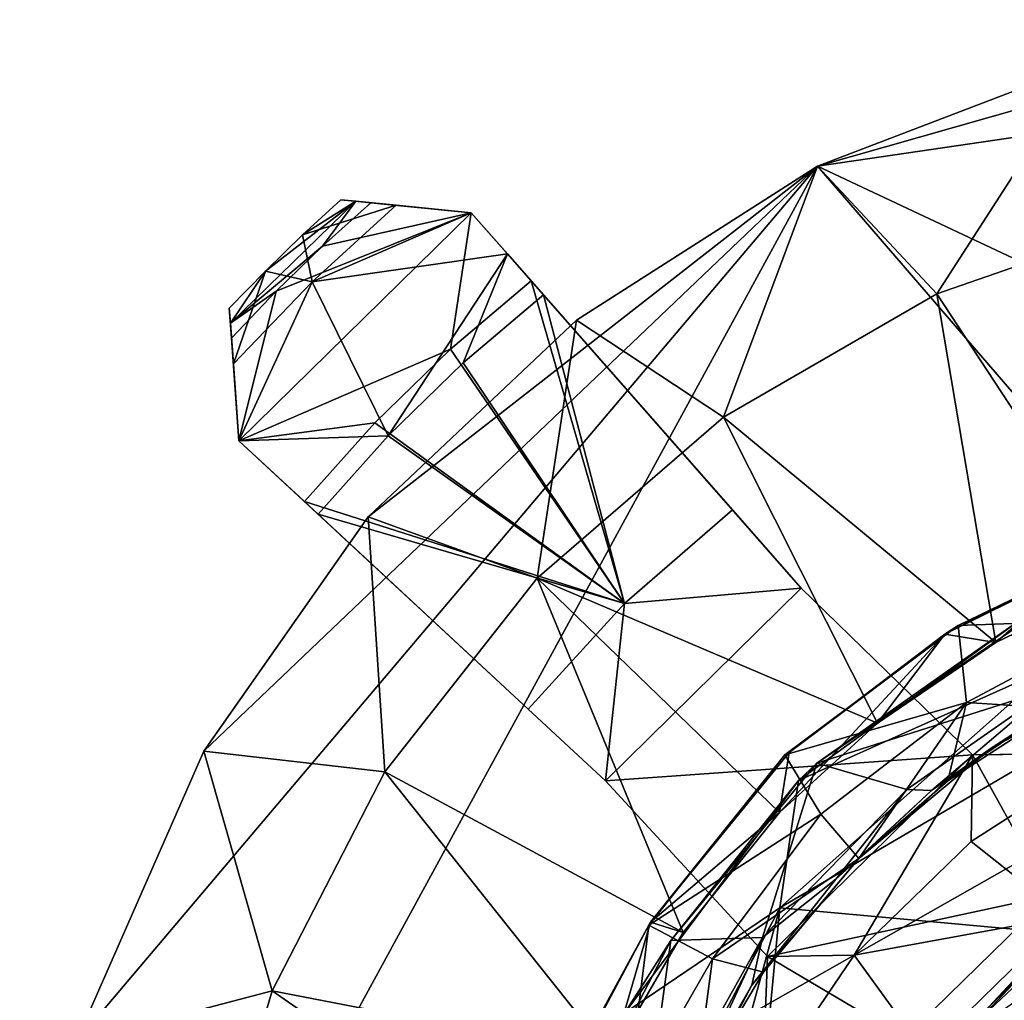
# Model space of a CAD drawing. Units: inches. Extents: x -4.92 to 4.92, y -3.28 to 3.76.
# Drawn here: x -4.92 to -4.26, y 3.08 to 3.75 of the extents above; entities that cross this region are included whole.
import ezdxf

# ---------------------------------------------------------------- set-up
doc = ezdxf.new("R2010")
doc.units = ezdxf.units.IN
doc.layers.get('0').update_dxf_attribs({"true_color": 0xc2ced6})

msp = doc.modelspace()

# ---------------------------------------------------------------- linework, layer by layer
for points in [[(-4.38238, 3.64986), (-4.034, 3.74915), (-3.76516, 3.74041), (-4.38238, 3.64986)], [(-4.034, 3.74915), (-4.38238, 3.64986), (-4.20112, 3.71921), (-4.034, 3.74915)], [(-4.38238, 3.64986), (-3.76516, 3.74041), (-2.97221, 2.98662), (-4.38238, 3.64986)], [(-4.20112, 3.71921), (-4.38238, 3.64986), (-4.30162, 3.56346), (-4.20112, 3.71921)], [(-4.30162, 3.56346), (-4.14397, 3.61803), (-4.20112, 3.71921), (-4.30162, 3.56346)], [(-3.12771, 2.19469), (-4.92256, 2.6584), (-4.38238, 3.64986), (-3.12771, 2.19469)], [(-4.38238, 3.64986), (-4.92256, 2.6584), (-4.88457, 3.05644), (-4.38238, 3.64986)], [(-4.88457, 3.05644), (-4.79791, 3.25384), (-4.38238, 3.64986), (-4.88457, 3.05644)], [(-4.79791, 3.25384), (-4.68672, 3.41239), (-4.38238, 3.64986), (-4.79791, 3.25384)], [(-4.38238, 3.64986), (-4.68672, 3.41239), (-4.54551, 3.54567), (-4.38238, 3.64986)], [(-4.38238, 3.64986), (-4.54551, 3.54567), (-4.44609, 3.48005), (-4.38238, 3.64986)], [(-4.44609, 3.48005), (-4.30162, 3.56346), (-4.38238, 3.64986), (-4.44609, 3.48005)], [(-4.38238, 3.64986), (-2.97221, 2.98662), (-3.12771, 2.19469), (-4.38238, 3.64986)], [(-4.73104, 3.60344), (-4.69505, 3.62617), (-4.70514, 3.62717), (-4.73104, 3.60344)], [(-4.73104, 3.60344), (-4.70514, 3.62717), (-4.66765, 3.62343), (-4.73104, 3.60344)], [(-4.69505, 3.62617), (-4.66765, 3.62343), (-4.70514, 3.62717), (-4.69505, 3.62617)], [(-4.77989, 3.54354), (-4.71749, 3.59578), (-4.69505, 3.62617), (-4.77989, 3.54354)], [(-4.69505, 3.62617), (-4.75622, 3.57892), (-4.77989, 3.54354), (-4.69505, 3.62617)], [(-4.73104, 3.60344), (-4.75622, 3.57892), (-4.69505, 3.62617), (-4.73104, 3.60344)], [(-4.66765, 3.62343), (-4.72453, 3.57156), (-4.73104, 3.60344), (-4.66765, 3.62343)], [(-4.61681, 3.61835), (-4.72453, 3.57156), (-4.66765, 3.62343), (-4.61681, 3.61835)], [(-4.69505, 3.62617), (-4.71749, 3.59578), (-4.68491, 3.62515), (-4.69505, 3.62617)], [(-4.68491, 3.62515), (-4.71749, 3.59578), (-4.61681, 3.61835), (-4.68491, 3.62515)], [(-4.69505, 3.62617), (-4.68491, 3.62515), (-4.66765, 3.62343), (-4.69505, 3.62617)], [(-4.61681, 3.61835), (-4.66765, 3.62343), (-4.68491, 3.62515), (-4.61681, 3.61835)], [(-4.66765, 3.62343), (-4.61681, 3.61835), (-4.61681, 3.61835), (-4.66765, 3.62343)], [(-4.77408, 3.46388), (-4.61681, 3.61835), (-4.74892, 3.56517), (-4.77408, 3.46388)], [(-4.63088, 3.52603), (-4.61681, 3.61835), (-4.77408, 3.46388), (-4.63088, 3.52603)], [(-4.61681, 3.61835), (-4.71749, 3.59578), (-4.74892, 3.56517), (-4.61681, 3.61835)], [(-4.59238, 3.59056), (-4.72453, 3.57156), (-4.61681, 3.61835), (-4.59238, 3.59056)], [(-4.61681, 3.61835), (-4.63088, 3.52603), (-4.57631, 3.57228), (-4.61681, 3.61835)], [(-4.61681, 3.61835), (-4.61681, 3.61835), (-4.57631, 3.57228), (-4.61681, 3.61835)], [(-4.57631, 3.57228), (-4.59238, 3.59056), (-4.61681, 3.61835), (-4.57631, 3.57228)], [(-4.14397, 3.61803), (-4.30162, 3.56346), (-4.17421, 3.36944), (-4.14397, 3.61803)], [(-4.75622, 3.57892), (-4.73104, 3.60344), (-4.72453, 3.57156), (-4.75622, 3.57892)], [(-4.71749, 3.59578), (-4.77989, 3.54354), (-4.74892, 3.56517), (-4.71749, 3.59578)], [(-4.67313, 3.46719), (-4.72453, 3.57156), (-4.59238, 3.59056), (-4.67313, 3.46719)], [(-4.59238, 3.59056), (-4.62221, 3.51682), (-4.67313, 3.46719), (-4.59238, 3.59056)], [(-4.56796, 3.56278), (-4.62221, 3.51682), (-4.59238, 3.59056), (-4.56796, 3.56278)], [(-4.56796, 3.56278), (-4.59238, 3.59056), (-4.3934, 3.36421), (-4.56796, 3.56278)], [(-4.57631, 3.57228), (-4.3934, 3.36421), (-4.59238, 3.59056), (-4.57631, 3.57228)], [(-4.75622, 3.57892), (-4.78063, 3.55366), (-4.77989, 3.54354), (-4.75622, 3.57892)], [(-4.77789, 3.51607), (-4.78063, 3.55366), (-4.75622, 3.57892), (-4.77789, 3.51607)], [(-4.75622, 3.57892), (-4.72453, 3.57156), (-4.77789, 3.51607), (-4.75622, 3.57892)], [(-4.72453, 3.57156), (-4.77408, 3.46388), (-4.77789, 3.51607), (-4.72453, 3.57156)], [(-4.72453, 3.57156), (-4.67313, 3.46719), (-4.77408, 3.46388), (-4.72453, 3.57156)], [(-4.57631, 3.57228), (-4.63088, 3.52603), (-4.51313, 3.35382), (-4.57631, 3.57228)], [(-4.43997, 3.41718), (-4.3934, 3.36421), (-4.57631, 3.57228), (-4.43997, 3.41718)], [(-4.51313, 3.35382), (-4.43997, 3.41718), (-4.57631, 3.57228), (-4.51313, 3.35382)], [(-4.77989, 3.54354), (-4.77915, 3.53338), (-4.74892, 3.56517), (-4.77989, 3.54354)], [(-4.77915, 3.53338), (-4.77408, 3.46388), (-4.74892, 3.56517), (-4.77915, 3.53338)], [(-4.51313, 3.35382), (-4.62221, 3.51682), (-4.56796, 3.56278), (-4.51313, 3.35382)], [(-4.3934, 3.36421), (-4.43997, 3.41718), (-4.56796, 3.56278), (-4.3934, 3.36421)], [(-4.56796, 3.56278), (-4.43997, 3.41718), (-4.51313, 3.35382), (-4.56796, 3.56278)], [(-4.30162, 3.56346), (-4.44609, 3.48005), (-4.26161, 3.32735), (-4.30162, 3.56346)], [(-4.26161, 3.32735), (-4.17421, 3.36944), (-4.30162, 3.56346), (-4.26161, 3.32735)], [(-4.77989, 3.54354), (-4.78063, 3.55366), (-4.77789, 3.51607), (-4.77989, 3.54354)], [(-4.77989, 3.54354), (-4.77789, 3.51607), (-4.77915, 3.53338), (-4.77989, 3.54354)], [(-4.54551, 3.54567), (-4.68672, 3.41239), (-4.57217, 3.37081), (-4.54551, 3.54567)], [(-4.57217, 3.37081), (-4.44609, 3.48005), (-4.54551, 3.54567), (-4.57217, 3.37081)], [(-4.77408, 3.46388), (-4.77915, 3.53338), (-4.77789, 3.51607), (-4.77408, 3.46388)], [(-4.77408, 3.46388), (-4.77408, 3.46388), (-4.77915, 3.53338), (-4.77408, 3.46388)], [(-4.63088, 3.52603), (-4.77408, 3.46388), (-4.6821, 3.4761), (-4.63088, 3.52603)], [(-4.6821, 3.4761), (-4.51313, 3.35382), (-4.63088, 3.52603), (-4.6821, 3.4761)], [(-4.67313, 3.46719), (-4.62221, 3.51682), (-4.51313, 3.35382), (-4.67313, 3.46719)], [(-4.34176, 3.27271), (-4.44609, 3.48005), (-4.57217, 3.37081), (-4.34176, 3.27271)], [(-4.44609, 3.48005), (-4.34176, 3.27271), (-4.26161, 3.32735), (-4.44609, 3.48005)], [(-4.77408, 3.46388), (-4.72974, 3.42274), (-4.6821, 3.4761), (-4.77408, 3.46388)], [(-4.51313, 3.35382), (-4.6821, 3.4761), (-4.72974, 3.42274), (-4.51313, 3.35382)], [(-4.77408, 3.46388), (-4.67313, 3.46719), (-4.72047, 3.41414), (-4.77408, 3.46388)], [(-4.72047, 3.41414), (-4.67313, 3.46719), (-4.51313, 3.35382), (-4.72047, 3.41414)], [(-4.77408, 3.46388), (-4.72047, 3.41414), (-4.77408, 3.46388), (-4.77408, 3.46388)], [(-4.57834, 3.28229), (-4.57834, 3.28229), (-4.77408, 3.46388), (-4.57834, 3.28229)], [(-4.77408, 3.46388), (-4.72047, 3.41414), (-4.57834, 3.28229), (-4.77408, 3.46388)], [(-4.72974, 3.42274), (-4.77408, 3.46388), (-4.57834, 3.28229), (-4.72974, 3.42274)], [(-4.72974, 3.42274), (-4.57834, 3.28229), (-4.51313, 3.35382), (-4.72974, 3.42274)], [(-4.51313, 3.35382), (-4.57834, 3.28229), (-4.72047, 3.41414), (-4.51313, 3.35382)], [(-4.43997, 3.41718), (-4.51313, 3.35382), (-4.3934, 3.36421), (-4.43997, 3.41718)], [(-4.3934, 3.36421), (-4.51313, 3.35382), (-4.43997, 3.41718), (-4.3934, 3.36421)], [(-4.3934, 3.36421), (-4.43997, 3.41718), (-4.3934, 3.36421), (-4.3934, 3.36421)], [(-4.68672, 3.41239), (-4.79791, 3.25384), (-4.67529, 3.23968), (-4.68672, 3.41239)], [(-4.67529, 3.23968), (-4.57217, 3.37081), (-4.68672, 3.41239), (-4.67529, 3.23968)], [(-4.15715, 3.40191), (-4.19555, 3.38472), (-4.29616, 3.33298), (-4.15715, 3.40191)], [(-4.29616, 3.33298), (-4.28709, 3.33876), (-4.15715, 3.40191), (-4.29616, 3.33298)], [(-4.15715, 3.40191), (-4.28709, 3.33876), (-4.17604, 3.343), (-4.15715, 3.40191)], [(-4.19555, 3.38472), (-4.26161, 3.32735), (-4.29616, 3.33298), (-4.19555, 3.38472)], [(-4.17421, 3.36944), (-4.26161, 3.32735), (-4.19555, 3.38472), (-4.17421, 3.36944)], [(-4.57217, 3.37081), (-4.67529, 3.23968), (-4.47335, 3.13088), (-4.57217, 3.37081)], [(-4.57217, 3.37081), (-4.40809, 3.21222), (-4.34176, 3.27271), (-4.57217, 3.37081)], [(-4.47335, 3.13088), (-4.40809, 3.21222), (-4.57217, 3.37081), (-4.47335, 3.13088)], [(-4.27736, 3.25131), (-4.3934, 3.36421), (-4.52601, 3.23375), (-4.27736, 3.25131)], [(-4.3934, 3.36421), (-4.51313, 3.35382), (-4.52601, 3.23375), (-4.3934, 3.36421)], [(-4.52601, 3.23375), (-4.3934, 3.36421), (-4.27736, 3.25131), (-4.52601, 3.23375)], [(-4.51313, 3.35382), (-4.3934, 3.36421), (-4.52601, 3.23375), (-4.51313, 3.35382)], [(-4.27736, 3.25131), (-4.3934, 3.36421), (-4.3934, 3.36421), (-4.27736, 3.25131)], [(-4.3934, 3.36421), (-4.27736, 3.25131), (-4.27736, 3.25131), (-4.3934, 3.36421)], [(-4.52601, 3.23375), (-4.51313, 3.35382), (-4.57834, 3.28229), (-4.52601, 3.23375)], [(-4.52601, 3.23375), (-4.57834, 3.28229), (-4.51313, 3.35382), (-4.52601, 3.23375)], [(-3.93314, 3.35666), (-4.44729, 3.06446), (-4.44729, 3.06446), (-3.93314, 3.35666)], [(-4.44729, 3.06446), (-3.93314, 3.35666), (-3.93314, 3.35666), (-4.44729, 3.06446)], [(-3.42302, 3.05749), (-4.44729, 3.06446), (-3.93314, 3.35666), (-3.42302, 3.05749)], [(-3.42302, 3.05749), (-3.93314, 3.35666), (-4.44729, 3.06446), (-3.42302, 3.05749)], [(-4.05471, 3.35472), (-4.22427, 3.31067), (-4.408, 3.14756), (-4.05471, 3.35472)], [(-4.408, 3.14756), (-3.40701, 3.05615), (-4.05471, 3.35472), (-4.408, 3.14756)], [(-4.38285, 3.2457), (-4.24066, 3.34581), (-4.22457, 3.3533), (-4.38285, 3.2457)], [(-4.38285, 3.2457), (-4.22457, 3.3533), (-4.22393, 3.29607), (-4.38285, 3.2457)], [(-4.39527, 3.23396), (-4.22427, 3.31067), (-4.24066, 3.34581), (-4.39527, 3.23396)], [(-4.38285, 3.2457), (-4.39527, 3.23396), (-4.24066, 3.34581), (-4.38285, 3.2457)], [(-4.17604, 3.343), (-4.28709, 3.33876), (-4.28154, 3.28675), (-4.17604, 3.343)], [(-4.17604, 3.343), (-4.28154, 3.28675), (-4.21848, 3.28273), (-4.17604, 3.343)], [(-4.40151, 3.25281), (-4.40455, 3.25126), (-4.28709, 3.33876), (-4.40151, 3.25281)], [(-4.28709, 3.33876), (-4.40455, 3.25126), (-4.28154, 3.28675), (-4.28709, 3.33876)], [(-4.28709, 3.33876), (-4.29616, 3.33298), (-4.40151, 3.25281), (-4.28709, 3.33876)], [(-4.34176, 3.27271), (-4.40809, 3.21222), (-4.29616, 3.33298), (-4.34176, 3.27271)], [(-4.29616, 3.33298), (-4.40809, 3.21222), (-4.40151, 3.25281), (-4.29616, 3.33298)], [(-4.26161, 3.32735), (-4.34176, 3.27271), (-4.29616, 3.33298), (-4.26161, 3.32735)], [(-4.39527, 3.23396), (-4.408, 3.14756), (-4.22427, 3.31067), (-4.39527, 3.23396)], [(-4.21848, 3.28273), (-4.26476, 3.25566), (-4.1628, 3.31016), (-4.21848, 3.28273)], [(-4.1628, 3.31016), (-4.26476, 3.25566), (-4.23237, 3.2767), (-4.1628, 3.31016)], [(-4.38285, 3.2457), (-4.22393, 3.29607), (-4.322, 3.22778), (-4.38285, 3.2457)], [(-4.3053, 3.22698), (-4.322, 3.22778), (-4.22393, 3.29607), (-4.3053, 3.22698)], [(-4.22393, 3.29607), (-4.23237, 3.2767), (-4.3053, 3.22698), (-4.22393, 3.29607)], [(-4.40455, 3.25126), (-4.38016, 3.21098), (-4.28154, 3.28675), (-4.40455, 3.25126)], [(-4.28154, 3.28675), (-4.38016, 3.21098), (-4.35438, 3.18112), (-4.28154, 3.28675)], [(-4.35438, 3.18112), (-4.29417, 3.23371), (-4.28154, 3.28675), (-4.35438, 3.18112)], [(-4.28154, 3.28675), (-4.29417, 3.23371), (-4.21848, 3.28273), (-4.28154, 3.28675)], [(-4.52601, 3.23375), (-4.52601, 3.23375), (-4.57834, 3.28229), (-4.52601, 3.23375)], [(-4.52601, 3.23375), (-4.57834, 3.28229), (-4.57834, 3.28229), (-4.52601, 3.23375)], [(-4.21848, 3.28273), (-4.29417, 3.23371), (-4.26476, 3.25566), (-4.21848, 3.28273)], [(-4.26476, 3.25566), (-4.3053, 3.22698), (-4.23237, 3.2767), (-4.26476, 3.25566)], [(-4.79791, 3.25384), (-4.88457, 3.05644), (-4.75173, 3.0914), (-4.79791, 3.25384)], [(-4.75173, 3.0914), (-4.67529, 3.23968), (-4.79791, 3.25384), (-4.75173, 3.0914)], [(-4.29417, 3.23371), (-4.35438, 3.18112), (-4.26476, 3.25566), (-4.29417, 3.23371)], [(-4.3053, 3.22698), (-4.26476, 3.25566), (-4.35438, 3.18112), (-4.3053, 3.22698)], [(-4.52601, 3.23375), (-4.41627, 3.11472), (-4.27736, 3.25131), (-4.52601, 3.23375)], [(-4.27736, 3.25131), (-4.41627, 3.11472), (-4.52601, 3.23375), (-4.27736, 3.25131)], [(-4.49544, 3.13787), (-4.49653, 3.13584), (-4.40455, 3.25126), (-4.49544, 3.13787)], [(-4.40455, 3.25126), (-4.49653, 3.13584), (-4.38016, 3.21098), (-4.40455, 3.25126)], [(-4.40809, 3.21222), (-4.49544, 3.13787), (-4.40151, 3.25281), (-4.40809, 3.21222)], [(-4.40455, 3.25126), (-4.40151, 3.25281), (-4.49544, 3.13787), (-4.40455, 3.25126)], [(-4.35756, 3.11546), (-4.27736, 3.25131), (-4.41627, 3.11472), (-4.35756, 3.11546)], [(-4.41627, 3.11472), (-4.27736, 3.25131), (-4.22474, 3.15596), (-4.41627, 3.11472)], [(-4.27736, 3.25131), (-4.35756, 3.11546), (-4.27828, 3.19265), (-4.27736, 3.25131)], [(-4.27736, 3.25131), (-4.27828, 3.19265), (-4.18507, 3.25228), (-4.27736, 3.25131)], [(-4.27828, 3.19265), (-4.21434, 3.14172), (-4.18507, 3.25228), (-4.27828, 3.19265)], [(-4.18507, 3.25228), (-4.11291, 3.25303), (-4.27736, 3.25131), (-4.18507, 3.25228)], [(-4.27736, 3.25131), (-4.11291, 3.25303), (-4.22474, 3.15596), (-4.27736, 3.25131)], [(-4.27736, 3.25131), (-4.27736, 3.25131), (-4.18507, 3.25228), (-4.27736, 3.25131)], [(-4.4817, 3.12557), (-4.38285, 3.2457), (-4.41967, 3.12759), (-4.4817, 3.12557)], [(-4.4817, 3.12557), (-4.39527, 3.23396), (-4.38285, 3.2457), (-4.4817, 3.12557)], [(-4.38285, 3.2457), (-4.322, 3.22778), (-4.41967, 3.12759), (-4.38285, 3.2457)], [(-4.67529, 3.23968), (-4.75173, 3.0914), (-4.52186, 3.04687), (-4.67529, 3.23968)], [(-4.52186, 3.04687), (-4.47335, 3.13088), (-4.67529, 3.23968), (-4.52186, 3.04687)], [(-4.52601, 3.23375), (-4.41627, 3.11472), (-4.41627, 3.11472), (-4.52601, 3.23375)], [(-4.41627, 3.11472), (-4.52601, 3.23375), (-4.52601, 3.23375), (-4.41627, 3.11472)], [(-4.39527, 3.23396), (-4.51285, 3.07641), (-4.408, 3.14756), (-4.39527, 3.23396)], [(-4.4817, 3.12557), (-4.51285, 3.07641), (-4.39527, 3.23396), (-4.4817, 3.12557)], [(-4.322, 3.22778), (-4.37, 3.16695), (-4.41967, 3.12759), (-4.322, 3.22778)], [(-4.3053, 3.22698), (-4.37, 3.16695), (-4.322, 3.22778), (-4.3053, 3.22698)], [(-4.35438, 3.18112), (-4.37, 3.16695), (-4.3053, 3.22698), (-4.35438, 3.18112)], [(-4.38016, 3.21098), (-4.49653, 3.13584), (-4.4535, 3.11313), (-4.38016, 3.21098)], [(-4.40809, 3.21222), (-4.47335, 3.13088), (-4.49544, 3.13787), (-4.40809, 3.21222)], [(-4.35438, 3.18112), (-4.38016, 3.21098), (-4.4535, 3.11313), (-4.35438, 3.18112)], [(-4.09462, 3.19404), (-4.29624, 3.05017), (-4.20125, 3.1396), (-4.09462, 3.19404)], [(-4.21434, 3.14172), (-4.27828, 3.19265), (-4.35756, 3.11546), (-4.21434, 3.14172)], [(-4.4535, 3.11313), (-4.41887, 3.10414), (-4.35438, 3.18112), (-4.4535, 3.11313)], [(-4.35438, 3.18112), (-4.42693, 3.09534), (-4.37, 3.16695), (-4.35438, 3.18112)], [(-4.35438, 3.18112), (-4.41887, 3.10414), (-4.42693, 3.09534), (-4.35438, 3.18112)], [(-4.37, 3.16695), (-4.42693, 3.09534), (-4.41967, 3.12759), (-4.37, 3.16695)], [(-4.22474, 3.15596), (-4.32336, 3.05959), (-4.41627, 3.11472), (-4.22474, 3.15596)], [(-4.32336, 3.05959), (-4.22474, 3.15596), (-4.14008, 3.0401), (-4.32336, 3.05959)], [(-4.53591, 2.68062), (-4.408, 3.14756), (-4.52162, 2.9312), (-4.53591, 2.68062)], [(-4.53591, 2.68062), (-4.47156, 2.47806), (-4.408, 3.14756), (-4.53591, 2.68062)], [(-4.408, 3.14756), (-4.51285, 3.07641), (-4.52162, 2.9312), (-4.408, 3.14756)], [(-3.40701, 3.05615), (-4.408, 3.14756), (-4.47156, 2.47806), (-3.40701, 3.05615)], [(-4.35756, 3.11546), (-4.30936, 3.04886), (-4.21434, 3.14172), (-4.35756, 3.11546)], [(-4.21434, 3.14172), (-4.30936, 3.04886), (-4.225, 3.05758), (-4.21434, 3.14172)], [(-4.56027, 3.01903), (-4.56824, 3.00152), (-4.49653, 3.13584), (-4.56027, 3.01903)], [(-4.49653, 3.13584), (-4.56824, 3.00152), (-4.5122, 3.01071), (-4.49653, 3.13584)], [(-4.49653, 3.13584), (-4.49544, 3.13787), (-4.56027, 3.01903), (-4.49653, 3.13584)], [(-4.49544, 3.13787), (-4.52186, 3.04687), (-4.56027, 3.01903), (-4.49544, 3.13787)], [(-4.47335, 3.13088), (-4.52186, 3.04687), (-4.49544, 3.13787), (-4.47335, 3.13088)], [(-4.49653, 3.13584), (-4.5122, 3.01071), (-4.4535, 3.11313), (-4.49653, 3.13584)], [(-4.23203, 3.11505), (-4.20125, 3.1396), (-4.29624, 3.05017), (-4.23203, 3.11505)], [(-4.50156, 2.98099), (-4.4817, 3.12557), (-4.41967, 3.12759), (-4.50156, 2.98099)], [(-4.41967, 3.12759), (-4.46917, 3.0215), (-4.50156, 2.98099), (-4.41967, 3.12759)], [(-4.42693, 3.09534), (-4.46917, 3.0215), (-4.41967, 3.12759), (-4.42693, 3.09534)], [(-4.54799, 2.99777), (-4.4817, 3.12557), (-4.50156, 2.98099), (-4.54799, 2.99777)], [(-4.54799, 2.99777), (-4.51285, 3.07641), (-4.4817, 3.12557), (-4.54799, 2.99777)], [(-4.41627, 3.11472), (-4.42239, 2.95038), (-4.41965, 3.02387), (-4.41627, 3.11472)], [(-4.41627, 3.11472), (-4.32336, 3.05959), (-4.42239, 2.95038), (-4.41627, 3.11472)], [(-4.41627, 3.11472), (-4.41965, 3.02387), (-4.35756, 3.11546), (-4.41627, 3.11472)], [(-4.41965, 3.02387), (-4.30936, 3.04886), (-4.35756, 3.11546), (-4.41965, 3.02387)], [(-4.41965, 3.02387), (-4.41627, 3.11472), (-4.41627, 3.11472), (-4.41965, 3.02387)], [(-4.29624, 3.05017), (-4.31058, 3.03153), (-4.23203, 3.11505), (-4.29624, 3.05017)], [(-4.25022, 3.098), (-4.23203, 3.11505), (-4.31058, 3.03153), (-4.25022, 3.098)], [(-4.4535, 3.11313), (-4.5122, 3.01071), (-4.46495, 3.02663), (-4.4535, 3.11313)], [(-4.46495, 3.02663), (-4.41887, 3.10414), (-4.4535, 3.11313), (-4.46495, 3.02663)], [(-4.42693, 3.09534), (-4.41887, 3.10414), (-4.46495, 3.02663), (-4.42693, 3.09534)], [(-4.46495, 3.02663), (-4.48199, 2.99097), (-4.42693, 3.09534), (-4.46495, 3.02663)], [(-4.42693, 3.09534), (-4.48199, 2.99097), (-4.46917, 3.0215), (-4.42693, 3.09534)], [(-4.29264, 3.05259), (-4.25022, 3.098), (-4.31058, 3.03153), (-4.29264, 3.05259)], [(-4.14168, 2.9568), (-4.25022, 3.098), (-4.29264, 3.05259), (-4.14168, 2.9568)], [(-4.88457, 3.05644), (-4.79873, 2.93133), (-4.75173, 3.0914), (-4.88457, 3.05644)], [(-4.5573, 2.95657), (-4.75173, 3.0914), (-4.79873, 2.93133), (-4.5573, 2.95657)], [(-4.5573, 2.95657), (-4.52186, 3.04687), (-4.75173, 3.0914), (-4.5573, 2.95657)]]:
    msp.add_lwpolyline(points)

doc.saveas('drawing.dxf')
